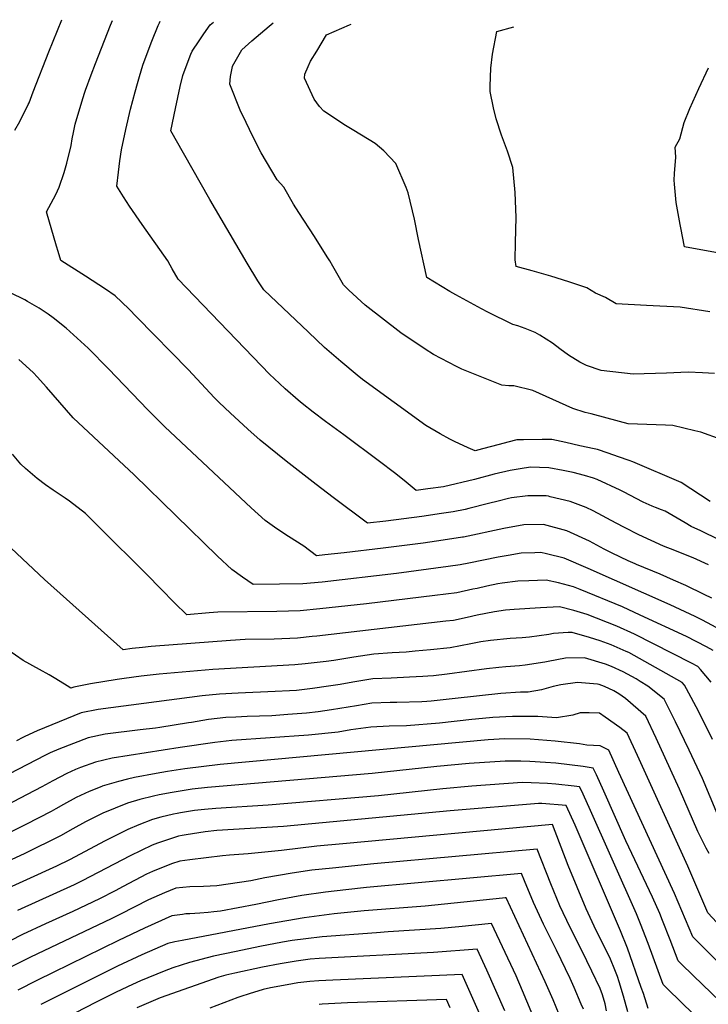
# Model space of a CAD drawing. Units: inches. Extents: x 2609772 to 2615438, y 1533835 to 1539489.
# Drawn here: x 2613222 to 2613672, y 1538792 to 1539436 of the extents above; entities that cross this region are included whole.
import ezdxf

# ---------------------------------------------------------------- set-up
doc = ezdxf.new("R2010")
doc.units = ezdxf.units.IN
doc.header["$MEASUREMENT"] = 0
doc.layers.add('tile_2643_03_contour_10ft', color=186, linetype='Continuous')

msp = doc.modelspace()

# ---------------------------------------------------------------- linework, layer by layer
at = {"layer": 'tile_2643_03_contour_10ft'}
for points, elevation in [([(2613227.67, 1539381.88), (2613230.43, 1539388.87), (2613240.51, 1539415.1), (2613249.13, 1539436.14)], 9080), ([(2613263.96, 1539388.02), (2613264.59, 1539389.95), (2613268.35, 1539400.16), (2613271.11, 1539407.49), (2613280.85, 1539432.6), (2613282.11, 1539435.63)], 9090), ([(2613298.54, 1539394.31), (2613299.9, 1539399.02), (2613302.08, 1539406.5), (2613302.86, 1539408.7), (2613307.93, 1539422.07), (2613312.05, 1539432.33), (2613312.92, 1539434.19), (2613313.43, 1539435.14)], 9100), ([(2613328.13, 1539399.7), (2613329.63, 1539403.86), (2613333.46, 1539413.52), (2613334.35, 1539415.48), (2613338.82, 1539422.3), (2613341.81, 1539426.84), (2613345.95, 1539432.87), (2613348.33, 1539434.59)], 9110), ([(2613360.65, 1539405.63), (2613360.67, 1539405.76), (2613366.65, 1539416.46), (2613373.34, 1539422.4), (2613378.93, 1539427.21), (2613384.61, 1539431.89), (2613387.2, 1539433.98)], 9120), ([(2613415.72, 1539415.66), (2613422, 1539426.14), (2613437.03, 1539432.75), (2613438.22, 1539433.19)], 9130), ([(2613672.58, 1539245.09), (2613653.16, 1539248.26), (2613631.3, 1539249.18), (2613611.32, 1539250.43), (2613604.35, 1539254.41), (2613597.82, 1539257.3), (2613592.21, 1539260.81), (2613580.51, 1539264.68), (2613568.65, 1539268.4), (2613556.57, 1539271.94), (2613545.99, 1539274.76), (2613545.34, 1539279.02), (2613545.64, 1539290.52), (2613545.97, 1539306.8), (2613545.5, 1539323.15), (2613543.93, 1539339.58), (2613540.34, 1539350.15), (2613536.43, 1539360.74), (2613533.07, 1539371.28), (2613531.21, 1539378.47), (2613529.06, 1539389.22), (2613529, 1539392.58), (2613529.54, 1539404.45), (2613530.63, 1539413.62), (2613533.48, 1539428.46), (2613544.58, 1539431.52)], 9140), ([(2613675.66, 1539204.7), (2613667.91, 1539205.31), (2613658.53, 1539205.75), (2613644.24, 1539205.08), (2613622.57, 1539204.25), (2613601.52, 1539206.74), (2613592.09, 1539210.08), (2613587.68, 1539212.13), (2613580.27, 1539216.75), (2613574.63, 1539221.01), (2613569.74, 1539224.55), (2613561.56, 1539229.79), (2613558.38, 1539231.62), (2613551.85, 1539234.1), (2613547.15, 1539235.88), (2613543.88, 1539236.93), (2613527.5, 1539244.9), (2613523.32, 1539247.03), (2613506.69, 1539256.15), (2613502.74, 1539258.44), (2613487.7, 1539267.63), (2613482.14, 1539292.44), (2613479.68, 1539305.74), (2613475.49, 1539322.91), (2613474.1, 1539326.36), (2613467.31, 1539342.13), (2613459.6, 1539350.48), (2613453.99, 1539355.22), (2613440.02, 1539363.64), (2613434.49, 1539367.01), (2613420.36, 1539376.43), (2613417.5, 1539379.33), (2613413.99, 1539384.25), (2613407.72, 1539397.81), (2613407.88, 1539400.43), (2613410.07, 1539405.53), (2613411.71, 1539408.97), (2613415.72, 1539415.66)], 9130), ([(2613680.06, 1539161.64), (2613666.69, 1539166.32), (2613662.79, 1539167.29), (2613648.39, 1539170.78), (2613643.71, 1539170.95), (2613619.21, 1539171.94), (2613613.61, 1539173.35), (2613595.05, 1539178.3), (2613591.19, 1539179.36), (2613583.03, 1539181.9), (2613570.03, 1539187.75), (2613557, 1539193.62), (2613544.55, 1539196.71), (2613541.37, 1539196.72), (2613536.6, 1539197.24), (2613523.52, 1539202.38), (2613510.49, 1539207.67), (2613507.14, 1539209.3), (2613492.11, 1539217.11), (2613486.59, 1539220.59), (2613470.74, 1539231.33), (2613447.43, 1539249.44), (2613436.79, 1539259.37), (2613433.27, 1539262.7), (2613426.18, 1539275), (2613424.24, 1539278.53), (2613422.63, 1539281.18), (2613414.32, 1539294.3), (2613404.07, 1539310.05), (2613400.52, 1539315.57), (2613394.27, 1539326.67), (2613389.77, 1539331.5), (2613379.49, 1539349.15), (2613374.01, 1539359.74), (2613369.6, 1539368.86), (2613365.77, 1539376.91), (2613358.98, 1539394.01), (2613359.36, 1539399.05), (2613360.65, 1539405.63)], 9120), ([(2613686.01, 1539282.24), (2613656.02, 1539287.66), (2613653.68, 1539300.08), (2613653.31, 1539302.16), (2613650.71, 1539316.67), (2613649.59, 1539328.58), (2613649.44, 1539331.31), (2613649.66, 1539335.56), (2613650.42, 1539346.15), (2613650.04, 1539352.79), (2613652.94, 1539358.15), (2613655.91, 1539368.86), (2613659.58, 1539378.07), (2613665.37, 1539391.22), (2613671.79, 1539404.61)], 9150), ([(2613672.86, 1539121.04), (2613660.24, 1539129.33), (2613653.93, 1539133.47), (2613622.29, 1539147.12), (2613619.82, 1539147.99), (2613612.99, 1539150.38), (2613606.11, 1539152.73), (2613599.16, 1539155.02), (2613596.98, 1539155.51), (2613587.74, 1539157.59), (2613578.51, 1539159.64), (2613569.27, 1539161.67), (2613563.16, 1539161.64), (2613550.92, 1539161.47), (2613546.52, 1539161.39), (2613540.68, 1539159.93), (2613534.87, 1539158.41), (2613524.02, 1539155.49), (2613519.24, 1539154.31), (2613514.79, 1539156.18), (2613505.7, 1539160.41), (2613502.71, 1539161.9), (2613496.44, 1539165.23), (2613486.99, 1539170.76), (2613445.73, 1539200.94), (2613442.16, 1539203.73), (2613431.45, 1539212.68), (2613420.88, 1539221.79), (2613410.28, 1539231.75), (2613381.09, 1539259.48), (2613377.26, 1539265.42), (2613370.28, 1539276.99), (2613345.92, 1539318.47), (2613328.68, 1539348.91), (2613320.4, 1539363.56), (2613323.34, 1539378.13), (2613326.45, 1539392.5), (2613328.11, 1539399.66), (2613328.13, 1539399.7)], 9110), ([(2613678.8, 1539096.07), (2613666.85, 1539101.89), (2613660.53, 1539104.69), (2613656.5, 1539107.1), (2613643.51, 1539114.73), (2613640.99, 1539115.72), (2613637.13, 1539117.19), (2613634.99, 1539118.06), (2613629.04, 1539120.67), (2613616.3, 1539127.41), (2613614.1, 1539128.44), (2613599.06, 1539135.36), (2613596.68, 1539136.25), (2613590.73, 1539138.1), (2613583.43, 1539140.04), (2613576.77, 1539141.42), (2613567.5, 1539143.16), (2613561.42, 1539143.37), (2613555.45, 1539143.45), (2613548.73, 1539142.53), (2613542.2, 1539141.31), (2613531.65, 1539138.91), (2613518.73, 1539135.56), (2613498.58, 1539130.77), (2613488.37, 1539129.35), (2613480.69, 1539128.29), (2613472.83, 1539134.79), (2613466.51, 1539139.89), (2613456.71, 1539147.26), (2613433.51, 1539164.61), (2613421.48, 1539173.38), (2613413.33, 1539179.52), (2613406.14, 1539185.25), (2613403.63, 1539187.29), (2613395.06, 1539194.73), (2613391.35, 1539198.17), (2613384.91, 1539204.43), (2613325.21, 1539266.45), (2613321.31, 1539273.26), (2613319.98, 1539275.71), (2613318.36, 1539278.53), (2613301.52, 1539302.16), (2613293.42, 1539314.19), (2613289.47, 1539320.28), (2613285.15, 1539327.22), (2613286.07, 1539336.46), (2613286.97, 1539343.75), (2613288.04, 1539350.95), (2613290.88, 1539364.35), (2613294.04, 1539377.58), (2613296.97, 1539388.89), (2613298.54, 1539394.31)], 9100), ([(2613671.76, 1539079.58), (2613661.68, 1539084.16), (2613653.54, 1539087.46), (2613649.73, 1539088.95), (2613642.26, 1539091.98), (2613626.27, 1539099.25), (2613616.97, 1539104.04), (2613611.33, 1539107.01), (2613596.44, 1539115.08), (2613591.88, 1539117.05), (2613581.28, 1539121.12), (2613568.37, 1539124.24), (2613567.12, 1539124.52), (2613565.75, 1539124.75), (2613564.72, 1539124.83), (2613553.63, 1539124.87), (2613543.06, 1539123.47), (2613541, 1539123.12), (2613534.26, 1539121.37), (2613528.07, 1539119.73), (2613515.16, 1539116.44), (2613512.63, 1539115.9), (2613504.78, 1539114.31), (2613497.17, 1539113.22), (2613484.39, 1539111.38), (2613460.87, 1539108.17), (2613448.85, 1539106.83), (2613426.54, 1539123.73), (2613415.43, 1539132.2), (2613395.71, 1539147.54), (2613378.79, 1539161.28), (2613370.58, 1539168.42), (2613359.1, 1539179.04), (2613351.93, 1539185.92), (2613348.84, 1539188.94), (2613340.09, 1539198.29), (2613331.89, 1539207.2), (2613298.18, 1539241.71), (2613292.8, 1539247.04), (2613283.96, 1539255.66), (2613277.63, 1539259.99), (2613264.67, 1539268.47), (2613248.51, 1539278.71), (2613246.6, 1539284.47), (2613245.55, 1539287.99), (2613239.08, 1539310.43), (2613245.25, 1539321.8), (2613247.32, 1539326.67), (2613250.65, 1539336.28), (2613252.33, 1539342.34), (2613255.29, 1539353.87), (2613255.9, 1539358.26), (2613256.75, 1539362.43), (2613257.9, 1539367.76), (2613262.09, 1539382.35), (2613263.96, 1539388.02)], 9090), ([(2613218.36, 1539364), (2613221.61, 1539369.47), (2613227.2, 1539380.69), (2613227.67, 1539381.88)], 9080), ([(2613673.86, 1539057.83), (2613668.9, 1539060.3), (2613656.93, 1539066.17), (2613649.01, 1539069.69), (2613640.15, 1539073.52), (2613624.79, 1539079.81), (2613623.82, 1539080.25), (2613619.32, 1539082.31), (2613608.88, 1539087.32), (2613603.65, 1539089.97), (2613594.06, 1539095.09), (2613579.14, 1539101.91), (2613563.98, 1539106.15), (2613551.04, 1539105.76), (2613537.92, 1539103.49), (2613511.68, 1539097.82), (2613511.04, 1539097.7), (2613498.43, 1539095.83), (2613485.3, 1539093.94), (2613459.07, 1539090.46), (2613433.68, 1539087.58), (2613421, 1539086.23), (2613415.5, 1539085.65), (2613407.17, 1539091.85), (2613397.33, 1539098.12), (2613389.54, 1539103.1), (2613382.1, 1539108.62), (2613372.83, 1539116.85), (2613316.39, 1539169.96), (2613305.25, 1539181.03), (2613279.64, 1539207.88), (2613266.34, 1539221.3), (2613251.97, 1539234.47), (2613243.35, 1539241.28), (2613240.07, 1539243.65), (2613234.27, 1539247.5), (2613226.72, 1539251.86), (2613224.96, 1539252.87), (2613215.47, 1539257.6)], 9080), ([(2613680.04, 1539036.99), (2613667.86, 1539043.44), (2613663.14, 1539045.84), (2613646.67, 1539053.51), (2613593.2, 1539077.25), (2613577.44, 1539083.99), (2613565.96, 1539086.79), (2613562.22, 1539087.64), (2613558.36, 1539087.52), (2613549.28, 1539087.22), (2613540.82, 1539085.83), (2613534.23, 1539084.7), (2613515.04, 1539080.7), (2613509.44, 1539079.63), (2613501.66, 1539078.54), (2613467.78, 1539074), (2613419.19, 1539068.4), (2613406.57, 1539067.24), (2613391.47, 1539066.94), (2613374.18, 1539066.78), (2613367.22, 1539071.54), (2613360.16, 1539076.67), (2613350.76, 1539085.27), (2613296.42, 1539138.62), (2613256.55, 1539175.83), (2613239.17, 1539195.8), (2613232.9, 1539202.68), (2613230.56, 1539205.19), (2613228.02, 1539207.59), (2613220.94, 1539213.91)], 9070), ([(2613674.9, 1539023.7), (2613670.38, 1539026.1), (2613657.39, 1539032.72), (2613627.08, 1539046.85), (2613615.6, 1539052.11), (2613587.98, 1539063.57), (2613583.45, 1539065.26), (2613573.77, 1539067.99), (2613565.65, 1539069.57), (2613554.26, 1539069.28), (2613547.23, 1539069.08), (2613537.02, 1539067.77), (2613534.01, 1539067.31), (2613526.91, 1539065.74), (2613520.64, 1539064.3), (2613517.76, 1539063.68), (2613507.29, 1539061.46), (2613492.86, 1539059.62), (2613448.27, 1539054.24), (2613417.8, 1539050.81), (2613404.84, 1539049.49), (2613389.72, 1539049.07), (2613351.01, 1539048.71), (2613345.36, 1539048.35), (2613330.79, 1539047.07), (2613322.76, 1539054.75), (2613313.73, 1539063.95), (2613304.73, 1539073.32), (2613273.58, 1539104.2), (2613264.47, 1539113.2), (2613254.15, 1539121.23), (2613251.36, 1539123.26), (2613243.4, 1539128.51), (2613238.53, 1539132.06), (2613232.9, 1539136.23), (2613225.33, 1539142.66), (2613222.28, 1539145.53), (2613216.91, 1539151.99)], 9060), ([(2613673.44, 1539003.02), (2613666.52, 1539011.29), (2613664.71, 1539013.26), (2613660.68, 1539015.32), (2613623.31, 1539034.26), (2613611.83, 1539039.53), (2613592.4, 1539047.15), (2613583.83, 1539049.72), (2613574.28, 1539052.1), (2613562.05, 1539051.56), (2613544.82, 1539050.54), (2613539.11, 1539049.94), (2613531.83, 1539048.93), (2613520.47, 1539046.65), (2613514.12, 1539045.25), (2613505.14, 1539043.37), (2613500.05, 1539042.77), (2613415.73, 1539033.01), (2613412.78, 1539032.7), (2613403.11, 1539031.74), (2613387.97, 1539031.12), (2613369, 1539030.84), (2613359.34, 1539030.2), (2613307.38, 1539026.24), (2613301.84, 1539025.69), (2613295.11, 1539025.01), (2613289.23, 1539024.04), (2613237.79, 1539070.12), (2613201.23, 1539104.23)], 9050), ([(2613674.39, 1538965.53), (2613665.2, 1538983.91), (2613657.45, 1538998.62), (2613656.02, 1539001.06), (2613654.52, 1539002.82), (2613619.71, 1539022.25), (2613617.87, 1539023.09), (2613608.16, 1539027.27), (2613600.87, 1539030.03), (2613594.08, 1539032.08), (2613582.56, 1539035.36), (2613580.12, 1539035.32), (2613570.38, 1539034.71), (2613567.44, 1539034.11), (2613554.68, 1539032.32), (2613550.04, 1539031.98), (2613542.07, 1539031.57), (2613529.37, 1539030.18), (2613522.92, 1539029.29), (2613516.34, 1539028.03), (2613503.03, 1539025.49), (2613490.16, 1539024.16), (2613479.99, 1539023.18), (2613474.26, 1539022.63), (2613465.11, 1539022.16), (2613453.12, 1539021.23), (2613439.99, 1539019.34), (2613426.85, 1539017.2), (2613421.93, 1539016.45), (2613414.02, 1539015.49), (2613408.12, 1539014.86), (2613401.4, 1539014.25), (2613347.83, 1539011.28), (2613312.61, 1539008.19), (2613300.9, 1539006.93), (2613289.83, 1539005.34), (2613285.23, 1539004.67), (2613267.78, 1539001.85), (2613256.86, 1538999.71), (2613254.96, 1538998.91), (2613252.5, 1539000.46), (2613245.17, 1539005.1), (2613240.74, 1539007.82), (2613234.58, 1539011.24), (2613223.85, 1539017.14), (2613213.74, 1539024.13)], 9040), ([(2613681.7, 1538906.59), (2613667.78, 1538939.89), (2613659.25, 1538958.58), (2613650.27, 1538977.06), (2613642.83, 1538991.83), (2613632.19, 1539000.42), (2613627.15, 1539003.48), (2613624.5, 1539005.03), (2613615.97, 1539009.76), (2613608.37, 1539013.13), (2613604.38, 1539014.62), (2613590.75, 1539018.78), (2613578.32, 1539018.65), (2613566.91, 1539016.45), (2613564.82, 1539015.97), (2613552.03, 1539014.01), (2613548.2, 1539013.69), (2613539.4, 1539013.05), (2613534.8, 1539012.54), (2613526.69, 1539011.62), (2613500.97, 1539008.09), (2613491.99, 1539007.08), (2613488.35, 1539006.83), (2613484.96, 1539006.6), (2613476.37, 1539006.13), (2613464.39, 1539005.62), (2613452.41, 1539005.06), (2613439.28, 1539002.97), (2613431.06, 1539001.43), (2613423.42, 1539000.22), (2613413.01, 1538998.83), (2613402.5, 1538997.56), (2613397.96, 1538997.19), (2613388.6, 1538996.74), (2613364.26, 1538995.81), (2613352.13, 1538995.2), (2613340.88, 1538993.92), (2613272.86, 1538985.11), (2613261.71, 1538982.88), (2613252.1, 1538979.06), (2613233, 1538971.03), (2613224.88, 1538967.43), (2613223.68, 1538966.81), (2613219.43, 1538964.58)], 9030), ([(2613672.17, 1538891), (2613670.35, 1538894.49), (2613664.91, 1538905.21), (2613652.81, 1538933.03), (2613637.64, 1538966.32), (2613630.74, 1538980.71), (2613617.47, 1538992.3), (2613613.24, 1538995.42), (2613609.97, 1538997.3), (2613603.81, 1539000.09), (2613600.41, 1539001.36), (2613599.18, 1539001.73), (2613586.17, 1539002.76), (2613575.17, 1539001.16), (2613570.28, 1539000.05), (2613562.57, 1538997.99), (2613553.98, 1538996.45), (2613548.82, 1538996.42), (2613536.01, 1538995.48), (2613506.2, 1538992.26), (2613490.56, 1538990.6), (2613487.64, 1538990.39), (2613484.51, 1538990.18), (2613468.1, 1538989.75), (2613463.7, 1538989.69), (2613451.72, 1538989.17), (2613441.73, 1538987.57), (2613425.44, 1538984.89), (2613416.61, 1538983.45), (2613409, 1538982.66), (2613396.92, 1538981.71), (2613386.33, 1538981), (2613370.26, 1538980.48), (2613362.87, 1538980.12), (2613356.25, 1538979.79), (2613345.02, 1538978.43), (2613333.91, 1538976.66), (2613331.93, 1538976.32), (2613313.13, 1538973.37), (2613310.31, 1538972.96), (2613300.28, 1538971.8), (2613277.53, 1538968.88), (2613266.4, 1538966.57), (2613256.75, 1538962.91), (2613247.15, 1538959.07), (2613241.46, 1538956.66), (2613238.09, 1538954.98), (2613214.92, 1538942.9)], 9020), ([(2613677.17, 1538845.68), (2613671.39, 1538852.14), (2613658.29, 1538882.61), (2613625.42, 1538955.08), (2613618.65, 1538969.59), (2613613.81, 1538973.21), (2613604.27, 1538980.16), (2613600.46, 1538982.65), (2613593.82, 1538982.97), (2613587.96, 1538982.8), (2613583.11, 1538981.35), (2613572.51, 1538979.62), (2613560.18, 1538980.43), (2613543.6, 1538980.59), (2613530.87, 1538979.88), (2613528.71, 1538979.69), (2613517.14, 1538978.52), (2613496.05, 1538976.14), (2613474.28, 1538974.32), (2613463.02, 1538974.16), (2613451.04, 1538973.55), (2613437.91, 1538971.71), (2613429.77, 1538970.29), (2613410.3, 1538968.32), (2613360.25, 1538964.82), (2613349.02, 1538963.47), (2613326.4, 1538960.26), (2613304.15, 1538956.83), (2613282.05, 1538953.2), (2613271, 1538950.62), (2613261.3, 1538947.11), (2613258.12, 1538945.85), (2613252.45, 1538943.32), (2613243.16, 1538938.5), (2613235.99, 1538934.49), (2613183.68, 1538907.33)], 9010), ([(2613678.8, 1538819.22), (2613670.6, 1538827.36), (2613668.38, 1538829.63), (2613661.64, 1538836.49), (2613649.59, 1538864.64), (2613613.26, 1538943.89), (2613606.55, 1538958.46), (2613601.01, 1538961.37), (2613592.2, 1538961.74), (2613587.54, 1538962.52), (2613571.54, 1538964.43), (2613555.31, 1538965.64), (2613538.73, 1538965.8), (2613527.79, 1538965.13), (2613352.6, 1538949.05), (2613329.6, 1538946.28), (2613318.17, 1538944.59), (2613310.65, 1538943.19), (2613296.68, 1538940.5), (2613292.1, 1538939.51), (2613286.06, 1538937.95), (2613275.53, 1538934.86), (2613275.21, 1538934.75), (2613266.88, 1538931.46), (2613258.43, 1538927.63), (2613250.27, 1538923.01), (2613245.2, 1538920.11), (2613242.13, 1538918.36), (2613225.55, 1538909.93), (2613204.28, 1538899.15)], 9000), ([(2613679.34, 1538794.04), (2613661.93, 1538810.89), (2613653.69, 1538819.02), (2613651.91, 1538820.82), (2613646.74, 1538834.37), (2613641.78, 1538846.99), (2613639.9, 1538851.72), (2613635.23, 1538862.31), (2613617.84, 1538899.11), (2613603.42, 1538931.76), (2613598.47, 1538942.33), (2613596.31, 1538946.73), (2613589.8, 1538947.72), (2613581.01, 1538948.86), (2613572.01, 1538949.89), (2613565.33, 1538950.46), (2613554.98, 1538951.12), (2613549.06, 1538951.24), (2613538.86, 1538951.21), (2613515.3, 1538949.66), (2613494.13, 1538947.69), (2613451.92, 1538943.23), (2613344.23, 1538934.03), (2613334.31, 1538932.97), (2613330.41, 1538932.41), (2613321.31, 1538930.89), (2613312.61, 1538929.17), (2613309.11, 1538928.47), (2613299.98, 1538926.12), (2613292.04, 1538923.82), (2613275.91, 1538917.24), (2613264.54, 1538911.57), (2613256.35, 1538907.04), (2613248.21, 1538902.4), (2613225, 1538890.91), (2613182.87, 1538871.59)], 8990), ([(2613662.28, 1538785.62), (2613644.89, 1538802.49), (2613642.17, 1538805.14), (2613632.45, 1538831.99), (2613627.33, 1538844.98), (2613624.66, 1538851.53), (2613593.85, 1538920.95), (2613588.71, 1538932), (2613587.52, 1538934.52), (2613583.88, 1538934.98), (2613571.93, 1538936.24), (2613566.46, 1538936.68), (2613555.79, 1538937.19), (2613549.9, 1538937.32), (2613517.16, 1538934.88), (2613498.19, 1538933.21), (2613456, 1538928.69), (2613384.01, 1538922.41), (2613349.67, 1538920.43), (2613342.32, 1538919.75), (2613335.85, 1538919), (2613326.67, 1538917.57), (2613324.46, 1538917.15), (2613322.19, 1538916.63), (2613313.83, 1538914.62), (2613308.42, 1538913.19), (2613299.53, 1538909.72), (2613292.18, 1538906.67), (2613277.45, 1538899.18), (2613254.12, 1538886.87), (2613245.69, 1538882.7), (2613203.8, 1538863.69)], 8980), ([(2613632.43, 1538789.47), (2613629.2, 1538799.25), (2613627.81, 1538803.26), (2613618.75, 1538828.99), (2613614.24, 1538840.36), (2613584.73, 1538909.37), (2613578.74, 1538922.3), (2613562.83, 1538923.59), (2613560.75, 1538923.68), (2613502.95, 1538918.7), (2613393.95, 1538908.52), (2613350.33, 1538905.89), (2613342.7, 1538905.17), (2613330.41, 1538903.17), (2613327.77, 1538902.66), (2613325.44, 1538902.14), (2613311.55, 1538897.59), (2613308.17, 1538896.29), (2613293.66, 1538889.37), (2613262.39, 1538872.96), (2613257.13, 1538870.39), (2613220.14, 1538853.65)], 8970), ([(2613619.15, 1538787.41), (2613616.21, 1538797.65), (2613613.42, 1538807.04), (2613612.25, 1538810.57), (2613610.59, 1538814.73), (2613607.69, 1538821.8), (2613602.44, 1538832.39), (2613598.42, 1538840.46), (2613591.74, 1538854.69), (2613585.87, 1538868.88), (2613580.13, 1538883.06), (2613569.84, 1538909.77), (2613432.81, 1538897.23), (2613415.74, 1538895.65), (2613392.68, 1538892.8), (2613370.92, 1538890.76), (2613358.75, 1538889.8), (2613354.01, 1538889.4), (2613332.75, 1538886.86), (2613326.26, 1538885.92), (2613320.85, 1538884.15), (2613308.38, 1538879.17), (2613304.39, 1538877.3), (2613289.1, 1538869.24), (2613283.97, 1538866.53), (2613273.8, 1538861.2), (2613256.3, 1538852.95), (2613238.48, 1538844.92), (2613223.39, 1538837.9), (2613198.55, 1538825.37)], 8960), ([(2613605.2, 1538787.95), (2613604.29, 1538792.61), (2613602.49, 1538798.41), (2613600.9, 1538802.57), (2613595.54, 1538814), (2613589.03, 1538827.45), (2613581.41, 1538842.56), (2613574.66, 1538856.79), (2613568.78, 1538870.98), (2613559.7, 1538893.82), (2613453, 1538884.06), (2613425.98, 1538881.42), (2613412.56, 1538879.95), (2613399.74, 1538878.09), (2613381.89, 1538874.89), (2613372.69, 1538873.02), (2613350.31, 1538869.66), (2613341.8, 1538869.36), (2613332.86, 1538869.19), (2613323.71, 1538868.22), (2613316.12, 1538865.2), (2613305.7, 1538860.57), (2613287.45, 1538851.23), (2613284.81, 1538849.85), (2613281.26, 1538848.14), (2613228.59, 1538823.07), (2613211.6, 1538814.53)], 8950), ([(2613589.97, 1538789.1), (2613588.55, 1538792.48), (2613583.92, 1538803.25), (2613581.26, 1538809.13), (2613572.46, 1538827.63), (2613564.01, 1538844.69), (2613557.33, 1538858.92), (2613551.46, 1538873.11), (2613549.56, 1538877.87), (2613448.32, 1538868.59), (2613434.83, 1538867.23), (2613421.46, 1538865.69), (2613405.97, 1538863.41), (2613390.8, 1538860.62), (2613375.87, 1538857.58), (2613352.71, 1538853.25), (2613348.38, 1538852.78), (2613344.83, 1538852.39), (2613339.28, 1538851.87), (2613332.82, 1538851.36), (2613330.24, 1538851.36), (2613327.88, 1538851.08), (2613321.1, 1538850.1), (2613303.04, 1538842.14), (2613286.04, 1538834.05), (2613232.8, 1538807.95), (2613220.24, 1538801.59)], 8940), ([(2613576.13, 1538780.84), (2613570.27, 1538795.31), (2613565.1, 1538807.01), (2613539.42, 1538861.93), (2613538.93, 1538861.88), (2613537.1, 1538861.7), (2613486.48, 1538856.48), (2613446.61, 1538853.48), (2613427.06, 1538851.5), (2613407.53, 1538848.88), (2613384.75, 1538845.02), (2613327.74, 1538834.01), (2613322.94, 1538833.06), (2613318.48, 1538831.95), (2613301.28, 1538824.57), (2613285.48, 1538817.17), (2613235.29, 1538792.11)], 8930), ([(2613562.7, 1538771.54), (2613550.3, 1538801.21), (2613546, 1538810.82), (2613529.95, 1538845.2), (2613508.59, 1538842.98), (2613496.78, 1538841.85), (2613462.43, 1538839.66), (2613454.73, 1538839.12), (2613419.18, 1538836.5), (2613408.6, 1538835.15), (2613399.7, 1538833.99), (2613393.35, 1538832.96), (2613378.61, 1538830.05), (2613363.04, 1538826.88), (2613348.15, 1538823.74), (2613332.49, 1538819.71), (2613321.73, 1538816.2), (2613315.91, 1538814.07), (2613300.47, 1538807.64), (2613295.28, 1538805.21), (2613284.67, 1538800.18), (2613271.2, 1538793.38), (2613237.79, 1538776.27)], 8920), ([(2613538.73, 1538788.07), (2613526.91, 1538814.62), (2613520.5, 1538828.43), (2613492.07, 1538826.12), (2613417.37, 1538822.24), (2613411.46, 1538821.82), (2613402.18, 1538820.57), (2613391.74, 1538818.86), (2613380.29, 1538816.62), (2613362.24, 1538812.68), (2613356.32, 1538811.31), (2613351.63, 1538810.03), (2613313.37, 1538796.49), (2613298.19, 1538789.9)], 8910), ([(2613523.85, 1538782.25), (2613510.8, 1538811.81), (2613426.22, 1538808.06), (2613417.13, 1538807.61), (2613411.15, 1538807.2), (2613403.27, 1538806.24), (2613396.45, 1538805.03), (2613385.47, 1538803.05), (2613380.8, 1538801.98), (2613371.47, 1538799.12), (2613366.2, 1538797.48), (2613364.19, 1538796.76), (2613345.81, 1538789.87)], 8900), ([(2613503.02, 1538789.99), (2613500.59, 1538795.52), (2613435.88, 1538793.24), (2613419.3, 1538792.46), (2613417.2, 1538792.21)], 8890)]:
    msp.add_lwpolyline(points, dxfattribs=dict(at, elevation=elevation))

doc.saveas('drawing.dxf')
